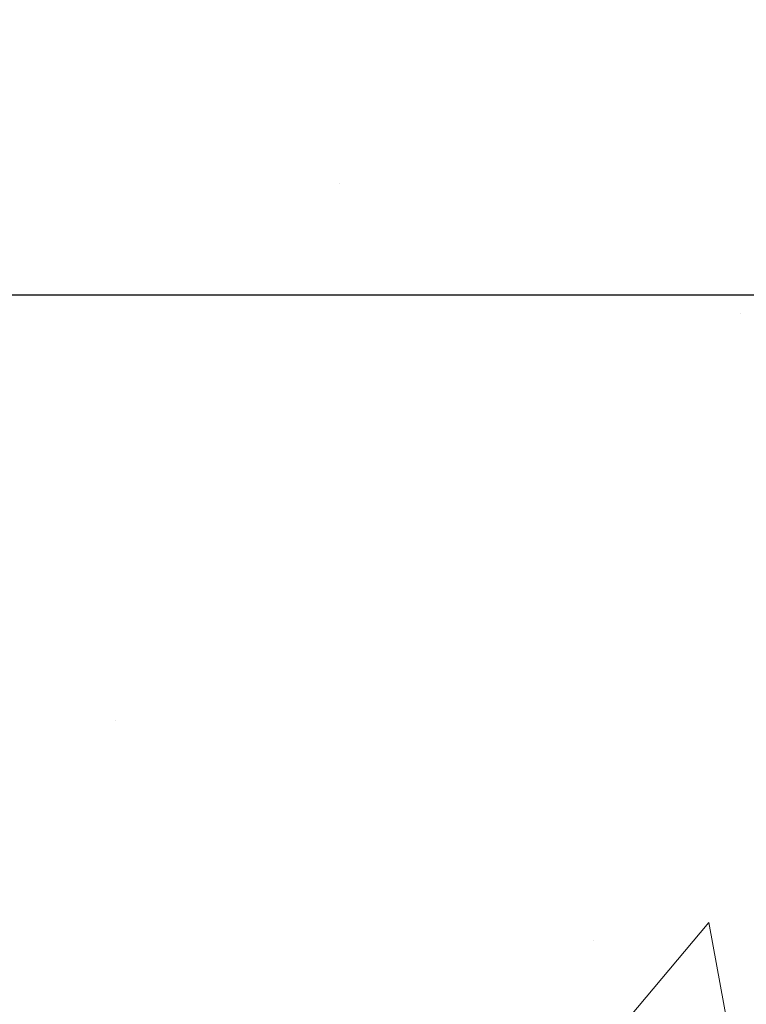
# Model space of a CAD drawing. Extents: x -308 to 3254, y -284 to 1977.
# Drawn here: x 17 to 18, y 13 to 13 of the extents above; entities that cross this region are included whole.
import ezdxf

# ---------------------------------------------------------------- set-up
doc = ezdxf.new("R2010")
doc.units = 0
doc.header["$LTSCALE"] = 5
doc.header["$MEASUREMENT"] = 0
doc.layers.get('DEFPOINTS').update_dxf_attribs({"linetype": 'CONTINUOUS'})
for name, color, linetype, lineweight in [('CONCRETE - H', 130, 'CONTINUOUS', 9), ('DIMS', 50, 'CONTINUOUS', 25), ('MIG FOOT - H', 251, 'CONTINUOUS', 20), ('TEXT - 4', 241, 'CONTINUOUS', 25)]:
    doc.layers.add(name, color=color, linetype=linetype, lineweight=lineweight)
doc.styles.add('ROMANS', font='romans', dxfattribs={"width": 0.9})
doc.dimstyles.get("Standard").update_dxf_attribs({"dimtxt": 0.18, "dimasz": 0.18, "dimexe": 0.18, "dimexo": 0.0625, "dimgap": 0.09, "dimtad": 0, "dimtih": 1, "dimtoh": 1, "dimdec": 4, "dimzin": 0, "dimdsep": 46, "dimtxsty": 'Standard', "dimcen": 0.09, "dimadec": 0, "dimazin": 0, "dimtfac": 1, "dimtdec": 4, "dimtofl": 0, "dimtmove": 0, "dimatfit": 3, "dimfxl": 1, "dimtolj": 1, "dimtzin": 0, "dimarcsym": 0})

# ---------------------------------------------------------------- blocks, each defined once
blk = doc.blocks.new('*D5')
at = {"layer": 'DEFPOINTS', "color": 0, "transparency": 16777216}
for p in [(16.16609019038056, 14.18472587075027), (22.66609019037919, 13.88461635967266), (22.66609019037919, 13.15641755090584)]:
    blk.add_point(p, dxfattribs=at)
at = {"layer": 'DIMS', "color": 0, "lineweight": -2, "transparency": 16777216}
for p, q in [((16.16609019038056, 13.94472587075027), (16.16609019038056, 12.91641755090584)), ((22.66609019037919, 13.64461635967266), (22.66609019037919, 12.91641755090584)), ((16.40609019038056, 13.15641755090584), (18.53333435182008, 13.15641755090584)), ((22.4260901903792, 13.15641755090584), (20.85333435182008, 13.15641755090584))]:
    blk.add_line(p, q, dxfattribs=at)
at = {"layer": 'DIMS', "color": 0, "transparency": 16777216}
for points in [[(16.40609019038056, 13.19641755090584), (16.40609019038056, 13.11641755090584), (16.16609019038056, 13.15641755090584)], [(22.4260901903792, 13.19641755090584), (22.4260901903792, 13.11641755090584), (22.66609019037919, 13.15641755090584)]]:
    blk.add_solid(points, dxfattribs=at)
at = {"layer": 'DIMS', "color": 0, "transparency": 16777216, "insert": (19.69333435182008, 13.15641755090584), "char_height": 0.24, "attachment_point": 5}
blk.add_mtext('\\A1;6 1/2 IN\\P [165.1mm]', dxfattribs=at)

msp = doc.modelspace()

# ---------------------------------------------------------------- hatches: boundary and pattern name
at = {"layer": 'CONCRETE - H'}
h = msp.add_hatch(dxfattribs=at)
h.set_pattern_fill('AR-CONC', color=256, scale=0.19, style=0)
h.set_pattern_definition([(49.99999999999999, (0, 0), (1.362794346941432, -0.1192290564669307), [0.1425, -1.5675]), (355, (0, 0), (-0.2636275338647, 1.429165054030022), [0.114, -1.254]), (100.45144446, (0.1135661939, -0.0099357536), (1.099166808781513, 1.309935982840396), [0.1211063648, -1.3321700128]), (46.18420000000002, (0, 0.38), (2.027758528275987, -0.3144866335068454), [0.21375, -2.351249999999999]), (96.63563549, (0.1689798155, 0.3537927167), (1.775857696781034, 1.850825341471646), [0.1816596498, -1.998256144]), (351.1841639899999, (0, 0.38), (1.775857695604069, 1.850825340512981), [0.171, -1.8810000019]), (21, (0.19, 0.285), (1.134123399025077, -0.7649758922641438), [0.1425, -1.5675]), (326.0000000000001, (0.19, 0.285), (0.4622991306510053, 1.377785085589021), [0.114, -1.254]), (71.45144474, (0.2845102826, 0.2212520094), (1.596422515786945, 0.6128091903320723), [0.121106361, -1.3321700128]), (37.50000000000001, (0, 0), (0.02310372510285227, 0.6324983222794919), [0, -1.2388, 0, -1.273, 0, -1.25875]), (7.499999999999999, (0, 0), (0.4998321211400824, 0.7493822525764845), [0, -0.7258, 0, -1.2103, 0, -0.47975]), (327.5, (-0.4237, 0), (1.014262628727577, -0.04285425629532154), [0, -0.475, 0, -1.482, 0, -1.9665]), (317.5, (-0.6137, 0), (1.108053721750534, 0.1901994664314037), [0, -0.6175, 0, -0.9842, 0, -1.3965])])
edge = h.paths.add_edge_path()
edge.add_spline(control_points=[(24.24637173357185, 9.673899458042941), (24.60585526526513, 10.01961049865318), (25.30016614608809, 10.68732102209693), (26.14966529641926, 11.94311212010976), (26.62504465662481, 13.66256726912508), (25.75698813546321, 14.1997093887629), (25.45806032029289, 14.38468204474194)], knot_values=[0, 0, 0, 0, 1.479024860911603, 2.856606668743789, 4.728440574821575, 5.711598187528738, 5.711598187528738, 5.711598187528738, 5.711598187528738], degree=3, periodic=0)
edge.add_line((25.45806032029289, 14.38468204474177), (22.66609019037919, 14.38461635967266))
edge.add_line((22.66609019037919, 14.38461635967266), (22.66609019037919, 13.88461635967266))
edge.add_line((22.66609019037919, 13.88461635967266), (17.59897039530067, 13.88461635967266))
edge.add_line((17.59897039530067, 13.88461635967266), (17.5989703953007, 13.76005634535002))
edge.add_arc((17.52023023782041, 13.76005634535001), 0.07874015748028285, -90.00000000003098, 1.028865881380625e-11, ccw=False)
edge.add_line((17.52023023782037, 13.68131618786973), (17.32141134018245, 13.68131618786978))
edge.add_line((17.32141134018245, 13.68131618786978), (17.32141134018245, 13.73501006046021))
edge.add_line((17.32141134018245, 13.73501006046021), (17.25054559215066, 13.73501006046021))
edge.add_line((17.25054559215066, 13.73501006046021), (17.23166763527321, 13.73501006046021))
edge.add_line((17.23166763527321, 13.73501006046021), (17.23166763527338, 13.68579645811056))
edge.add_arc((16.96511120239676, 13.68579645810989), 0.2665564328766195, -48.19385059348201, 1.447233444196172e-10, ccw=False)
edge.add_line((17.14280104621814, 13.48710410468218), (16.82758310576243, 13.28315587320916))
edge.add_arc((16.84896970239807, 13.25010121568066), 0.03936999999977104, 122.9031521392043, 180.000000000349)
edge.add_line((16.8095997023983, 13.25010121568042), (16.80959970239853, 13.17622941936313))
edge.add_line((16.80959970239853, 13.17622941936313), (16.80959970239831, 12.9937713184049))
edge.add_arc((16.86865470239892, 12.99377131840467), 0.05905500000061892, 179.9999999997828, 253.6672662415539)
edge.add_line((16.8520475499103, 12.93709949550041), (16.87533067692353, 12.93016989331702))
edge.add_line((16.87533067692353, 12.93016989331702), (16.89838827689498, 12.92290972896942))
edge.add_line((16.89838827689498, 12.92290972896942), (16.92106405708425, 12.91508991921134))
edge.add_line((16.92106405708425, 12.91508991921134), (16.94320172474947, 12.90648138079698))
edge.add_line((16.94320172474947, 12.90648138079698), (16.96464498715015, 12.89685503048017))
edge.add_line((16.96464498715015, 12.89685503048017), (16.98523755154513, 12.88598178501477))
edge.add_line((16.98523755154513, 12.88598178501477), (17.004823125193, 12.87363256115484))
edge.add_line((17.004823125193, 12.87363256115484), (17.02324544675086, 12.8595783636126))
edge.add_line((17.02324544675086, 12.8595783636126), (17.04039052855084, 12.84370862342698))
edge.add_line((17.04039052855084, 12.84370862342698), (17.05627018796388, 12.82626520440667))
edge.add_line((17.05627018796388, 12.82626520440667), (17.07091953933893, 12.80755523498371))
edge.add_line((17.07091953933893, 12.80755523498371), (17.0843736970243, 12.78788584359038))
edge.add_line((17.0843736970243, 12.78788584359038), (17.09666809458592, 12.76756208340632))
edge.add_line((17.09666809458592, 12.76756208340632), (17.10785377502627, 12.74678752944678))
edge.add_line((17.10785377502627, 12.74678752944678), (17.11800413250505, 12.72562045012362))
edge.add_line((17.11800413250505, 12.72562045012362), (17.12719359135865, 12.70410591830236))
edge.add_line((17.12719359135865, 12.70410591830236), (17.13549149908106, 12.6822743439121))
edge.add_line((17.13549149908106, 12.6822743439121), (17.14296494256489, 12.6601496078151))
edge.add_line((17.14296494256489, 12.6601496078151), (17.1496809983543, 12.63775556098389))
edge.add_line((17.1496809983543, 12.63775556098389), (17.15570674299299, 12.61511605439145))
edge.add_line((17.15570674299299, 12.61511605439145), (17.16110925302534, 12.59225493901065))
edge.add_line((17.16110925302534, 12.59225493901065), (17.16595560499529, 12.56919606581411))
edge.add_line((17.16595560499529, 12.56919606581411), (17.17031287544698, 12.54596328577483))
edge.add_line((17.17031287544698, 12.54596328577483), (17.17424814092412, 12.52258044986556))
edge.add_line((17.17424814092412, 12.52258044986556), (17.17782847797109, 12.4990714090591))
edge.add_line((17.17782847797109, 12.4990714090591), (17.18112096313182, 12.47546001432826))
edge.add_line((17.18112096313182, 12.47546001432826), (17.18419267295023, 12.45177011664581))
edge.add_line((17.18419267295023, 12.45177011664581), (17.18711068397049, 12.42802556698482))
edge.add_line((17.18711068397049, 12.42802556698482), (17.18992942502699, 12.40435641993688))
edge.add_arc((17.13129513703025, 12.39731985142813), 0.0590550000022252, -6.7394427277935165, 6.843210701612293, ccw=False)
edge.add_line((17.18994207273671, 12.3903894865384), (17.18711068397052, 12.36661413587169))
edge.add_line((17.18711068397052, 12.36661413587169), (17.18419267295023, 12.34286958621053))
edge.add_line((17.18419267295023, 12.34286958621053), (17.18112096313185, 12.31917968852818))
edge.add_line((17.18112096313185, 12.31917968852818), (17.17782847797109, 12.29556829379735))
edge.add_line((17.17782847797109, 12.29556829379735), (17.17424814092412, 12.27205925299083))
edge.add_line((17.17424814092412, 12.27205925299083), (17.17031287544698, 12.24867641708156))
edge.add_line((17.17031287544698, 12.24867641708156), (17.16595560499529, 12.22544363704228))
edge.add_line((17.16595560499529, 12.22544363704228), (17.16110925302534, 12.20238476384574))
edge.add_line((17.16110925302534, 12.20238476384574), (17.15570674299299, 12.17952364846494))
edge.add_line((17.15570674299299, 12.17952364846494), (17.1496809983543, 12.1568841418725))
edge.add_line((17.1496809983543, 12.1568841418725), (17.14296494256489, 12.1344900950414))
edge.add_line((17.14296494256489, 12.1344900950414), (17.13549149908106, 12.11236535894429))
edge.add_line((17.13549149908106, 12.11236535894429), (17.12719359135865, 12.09053378455414))
edge.add_line((17.12719359135865, 12.09053378455414), (17.11800413250505, 12.06901925273277))
edge.add_line((17.11800413250505, 12.06901925273277), (17.10785377502627, 12.04785217340961))
edge.add_line((17.10785377502627, 12.04785217340961), (17.09666809458592, 12.02707761945007))
edge.add_line((17.09666809458592, 12.02707761945007), (17.0843736970243, 12.00675385926613))
edge.add_line((17.0843736970243, 12.00675385926613), (17.0709195393387, 11.98708446787268))
edge.add_line((17.0709195393387, 11.98708446787268), (17.05627018796388, 11.96837449844984))
edge.add_line((17.05627018796388, 11.96837449844984), (17.04039052855084, 11.95093107942952))
edge.add_line((17.04039052855084, 11.95093107942952), (17.02324544675086, 11.9350613392439))
edge.add_line((17.02324544675086, 11.9350613392439), (17.004823125193, 11.92100714170167))
edge.add_line((17.004823125193, 11.92100714170167), (16.98523755154513, 11.90865791784162))
edge.add_line((16.98523755154513, 11.90865791784162), (16.96464498715015, 11.89778467237633))
edge.add_line((16.96464498715015, 11.89778467237633), (16.94320172474947, 11.88815832205941))
edge.add_line((16.94320172474947, 11.88815832205941), (16.92106405708425, 11.87954978364505))
edge.add_line((16.92106405708425, 11.87954978364505), (16.89838827689501, 11.87172997388709))
edge.add_line((16.89838827689501, 11.87172997388709), (16.8753306769235, 11.86446980953949))
edge.add_line((16.8753306769235, 11.86446980953949), (16.85157040502331, 11.85739819789799))
edge.add_arc((16.86865470239819, 11.80086838445217), 0.05905500000011097, 106.8157343084295, 179.9999999999931)
edge.add_line((16.80959970239807, 11.80086838445217), (16.83715870240341, 11.72702752391851))
edge.add_line((16.83715870240341, 11.72702752391851), (16.90802470240344, 11.7270275239184))
edge.add_line((16.90802470240344, 11.7270275239184), (16.90802470240276, 10.42254396654758))
edge.add_arc((16.94739470240273, 10.42254396654754), 0.03936999999997681, 179.999999999938, 270.0000000000206)
edge.add_line((16.94739470240275, 10.38317396654756), (18.65829980488671, 10.3831739665475))
edge.add_arc((18.65829980488678, 10.42254396654718), 0.03936999999967838, 269.9999999999069, 315.000000000106)
edge.add_line((18.68613859886192, 10.39470517257215), (18.80260512299471, 10.51117169670479))
edge.add_arc((19.05230709730179, 10.26146972239728), 0.3531319186167251, 103.90200089108617, 134.9999999999505, ccw=False)
edge.add_arc((19.34159169038542, 9.092699948957861), 1.557170273114281, 76.09799910895379, 103.90200089108981, ccw=False)
edge.add_arc((19.63087628346823, 10.26146972239829), 0.3531319186159375, 45.00000000000978, 76.09799910893679, ccw=False)
edge.add_line((19.88057825777493, 10.51117169670508), (19.99704478190797, 10.39470517257215))
edge.add_arc((20.02488357588308, 10.4225439665473), 0.03936999999974067, 225.0000000000494, 270.0000000000621)
edge.add_line((20.02488357588312, 10.38317396654756), (20.23632495844298, 10.38317396654745))
edge.add_arc((20.23632495844281, 10.26317396654722), 0.1200000000002319, 60.00003267862593, 89.9999999999186, ccw=False)
edge.add_line((20.29632489917044, 10.36709704922251), (20.97641210477566, 9.974449035177459))
edge.add_arc((20.99609708532924, 10.0085444665518), 0.03936999999996538, 240.0000326787805, 270.0000000001448)
edge.add_line((20.99609708532934, 9.969174466551836), (21.90405502635814, 9.969174466551836))
edge.add_arc((21.90405502635804, 9.858938466552242), 0.1102359999995937, 59.99999999998022, 89.99999999995202, ccw=False)
edge.add_line((21.95917302635787, 9.954405642963453), (22.09493393397584, 9.876024046404924))
edge.add_arc((22.11461893397581, 9.910119466551889), 0.03936999999995898, 240.0000000000209, 269.9999999999741)
edge.add_line((22.11461893397579, 9.87074946655193), (22.78430263397574, 9.87074946655193))
edge.add_line((22.78430263397574, 9.87074946655193), (22.78430263397574, 9.799883466551906))
edge.add_line((22.78430263397574, 9.799883466551906), (22.78430263397611, 9.673899458038848))
edge.add_line((22.78430263397611, 9.673899458038848), (24.24637173357185, 9.673899458042941))
h.paths.add_polyline_path([(16.98304922333615, 12.92021726734012), (17.00069649415961, 12.91029788514968), (17.01657896735303, 12.90010005683925), (17.0317402038085, 12.88880439536169), (17.04614151105504, 12.8764331586427), (17.05979099736639, 12.86312643667824), (17.07269746289141, 12.849026061427), (17.08486970777965, 12.83427386484729), (17.09631666798434, 12.81901072970547), (17.10705428820317, 12.80332855177014), (17.11710876768662, 12.78724755351377), (17.12650702075182, 12.7707832752902), (17.13025488679305, 12.76359271947607), (17.19463251036872, 12.79331332183912), (17.19329095472965, 12.79600115910248), (17.18451967308822, 12.81222678135632), (17.1751961555555, 12.8281564867377), (17.16531733100253, 12.84374883350117), (17.15488019193315, 12.85896233802586), (17.14388173085142, 12.87375551669115), (17.13231894026187, 12.88808688587616), (17.12018881266833, 12.90191496196016), (17.10749143111541, 12.91520734484593), (17.09424015193206, 12.92797064644319), (17.08045109633706, 12.94021021092417), (17.06613549891578, 12.9518594756091), (17.05130274474998, 12.96282466256932), (17.03596221544008, 12.97301194264898), (17.02031006687507, 12.9822176690993)], flags=16)
h.paths.add_polyline_path([(18.80398515164643, 12.8322184104476), (20.6505152396368, 12.8322184104476), (20.6505152396368, 13.46555174378092), (18.80398515164643, 13.46555174378092)], flags=16)
h.paths.add_polyline_path([(20.28478196328819, 10.8915744758823), (25.59906767757389, 10.8915744758823), (25.59906767757389, 12.0515744758823), (20.28478196328819, 12.0515744758823)], flags=16)
at = {"layer": 'MIG FOOT - H'}
h = msp.add_hatch(dxfattribs=at)
h.set_pattern_fill('ANSI31', color=256, scale=1.9685, style=0)
h.set_pattern_definition([(45, (-931.8528220322717, -453.1780529642061), (-0.1739924623457148, 0.1739924623457148), [])])
h.paths.add_polyline_path([(16.56809019038467, 13.14259895803011), (16.40409019038468, 13.14259895802999), (16.40409019038513, 12.58009895802999), (16.56809019038467, 12.58009895802999)])
edge = h.paths.add_edge_path()
edge.add_line((16.56809019038512, 12.20509895802999), (16.40409019038513, 12.20509895802999))
edge.add_line((16.40409019038513, 12.20509895802999), (16.40409019038525, 10.27822895802999))
edge.add_arc((16.75842019038525, 10.27822895802999), 0.3543300000001182, 180.0000000000092, 269.9999999999816)
edge.add_line((16.75842019038525, 9.923898958029982), (19.12284015938523, 9.923898958029982))
edge.add_line((19.12284015938523, 9.923898958029982), (19.12284015938501, 10.08789895803003))
edge.add_line((19.12284015938501, 10.08789895802997), (16.75842019038525, 10.08789895802991))
edge.add_arc((16.75842019038502, 10.27822895802987), 0.1903299999999604, 179.9999999999829, 270.0000000000342, ccw=False)
edge.add_line((16.56809019038512, 10.27822895802999), (16.56809019038501, 12.20509895802999))
h.paths.add_polyline_path([(20.09159019038491, 10.08789895802997), (19.56034322138491, 10.08789895802986), (19.56034322138514, 9.923898958029868), (20.09159019038513, 9.923898958029868)])

# ---------------------------------------------------------------- dimensions: what is measured, and where the dimension line sits
at = {"layer": 'DIMS'}
dim = msp.add_linear_dim(base=(22.66609019037919, 13.15641755090584), p1=(16.16609019038056, 14.18472587075027), p2=(22.66609019037919, 13.88461635967266), text='<>\\P[]', dimstyle='Standard', override={"dimtxt": 0.24, "dimasz": 0.24, "dimexe": 0.24, "dimexo": 0.24, "dimgap": 0.24, "dimlunit": 5, "dimpost": ' IN', "dimfrac": 2}, dxfattribs=at)
dim.commit()
dim.dimension.update_dxf_attribs({"geometry": '*D5', "text_midpoint": (19.69333435182008, 13.15641755090584), "dimtype": 160})

# ---------------------------------------------------------------- leaders
at = {"layer": 'TEXT - 4'}
msp.add_leader([(13.78162246592919, 12.90597219612279), (20.73215395784162, 22.04231178232592), (21.12580642505152, 22.04231178232592)], dimstyle='Standard', override={"dimtxt": 0.7, "dimasz": 0.24, "dimexe": 0.5, "dimexo": 0.5, "dimtih": 0, "dimtoh": 0, "dimtxsty": 'ROMANS', "dimdle": 0.05, "dimclrd": 256, "dimclre": 256, "dimclrt": 256, "dimtfac": 0.3, "dimlwd": 65535, "dimlwe": 65535}, dxfattribs=at)

doc.saveas('drawing.dxf')
